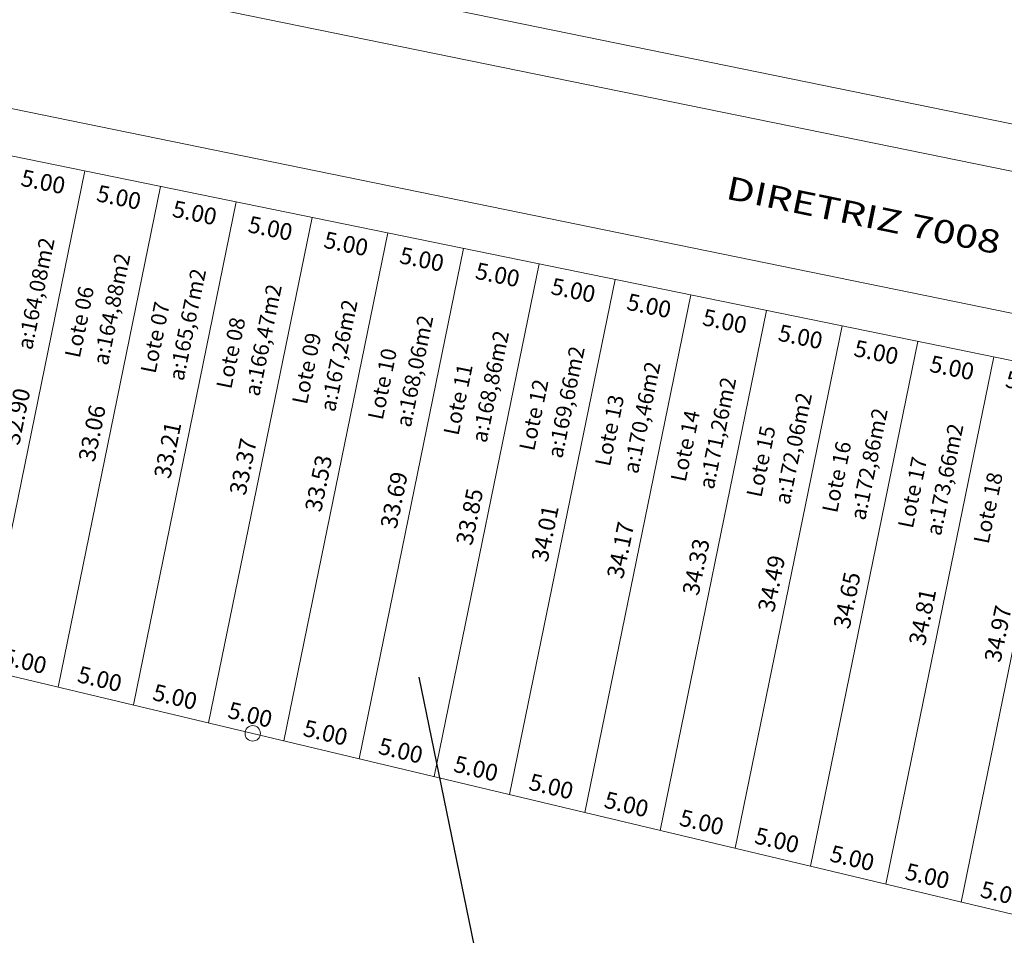
# Model space of a CAD drawing. Units: metres. Extents: x 185857 to 187569, y 1661771 to 1662630.
# Drawn here: x 186561 to 186625, y 1662391 to 1662450 of the extents above; entities that cross this region are included whole.
import ezdxf

# ---------------------------------------------------------------- set-up
doc = ezdxf.new("R2010")
doc.units = ezdxf.units.M
doc.header["$LTSCALE"] = 25
doc.header["$MEASUREMENT"] = 0
doc.layers.get('0').update_dxf_attribs({"linetype": 'CONTINUOUS'})
doc.layers.get('DEFPOINTS').update_dxf_attribs({"linetype": 'CONTINUOUS'})
for name, color, linetype in [('AREA_MENOR_POLIGONAL', 6, 'CONTINUOUS'), ('COTA_MEDIDA', 4, 'CONTINUOUS'), ('DIMENSÃO', 2, 'CONTINUOUS'), ('PROJ_MEIO_FIO', 2, 'CONTINUOUS'), ('PROJ_MURO', 1, 'CONTINUOUS'), ('QUADROAREAS', 7, 'CONTINUOUS'), ('TEXTO_MATR', 4, 'CONTINUOUS'), ('VERTICE_MENOR_POL', 7, 'CONTINUOUS')]:
    doc.layers.add(name, color=color, linetype=linetype)
doc.styles.add('L50', font='romans', dxfattribs={"height": 1.25})
doc.styles.add('ROMANS', font='romans.shx')
doc.styles.add('STYLE2', font='romans.shx')
doc.dimstyles.get("Standard").update_dxf_attribs({"dimtxt": 1.5, "dimasz": 0.18, "dimexe": 0.18, "dimexo": 0.0625, "dimgap": 0.09, "dimtad": 0, "dimdec": 4, "dimzin": 0, "dimdsep": 46, "dimtxsty": 'L50', "dimcen": 0.09, "dimclrt": 4, "dimaunit": 1, "dimadec": 4, "dimazin": 0, "dimtfac": 1, "dimtdec": 4, "dimtofl": 0, "dimtmove": 0, "dimatfit": 3, "dimfxl": 0, "dimtolj": 1, "dimtzin": 0, "dimarcsym": 0})

# ---------------------------------------------------------------- blocks, each defined once
blk = doc.blocks.new('*D70')
at = {"layer": 'DEFPOINTS', "color": 0}
for p in [(186591.271, 1662450.603), (186591.191, 1662450.211), (186831.544, 1662401.025)]:
    blk.add_point(p, dxfattribs=at)
at = {"layer": 'DIMENSÃO', "lineweight": 13, "insert": (186711.676, 1662427.127), "char_height": 1.08, "attachment_point": 5, "rotation": 348.43463, "style": 'ROMANS'}
blk.add_mtext('\\A1;245.33', dxfattribs=at)
blk = doc.blocks.new('_DOT')
at = {"color": 0, "linetype": 'ByBlock'}
blk.add_line((-0.5, 0), (-1, 0), dxfattribs=at)
at = {"color": 0, "linetype": 'ByBlock', "const_width": 0.5}
blk.add_lwpolyline([(-0.25, 0, 1), (0.25, 0, 1)], format="xyb", close=True, dxfattribs=at)
blk = doc.blocks.new('*D290')
at = {"layer": 'DEFPOINTS', "color": 0}
for p in [(186622.057, 1662392.886), (186626.923, 1662391.727), (186626.923, 1662391.727)]:
    blk.add_point(p, dxfattribs=at)
at = {"layer": 'DIMENSÃO', "lineweight": 13, "insert": (186624.754, 1662393.415), "char_height": 1.08, "attachment_point": 5, "rotation": 346.60192, "style": 'ROMANS'}
blk.add_mtext('\\A1;5.00', dxfattribs=at)
blk = doc.blocks.new('*D291')
at = {"layer": 'DEFPOINTS', "color": 0}
for p in [(186617.191, 1662394.045), (186622.057, 1662392.886), (186622.057, 1662392.886)]:
    blk.add_point(p, dxfattribs=at)
at = {"layer": 'DIMENSÃO', "lineweight": 13, "insert": (186619.888, 1662394.575), "char_height": 1.08, "attachment_point": 5, "rotation": 346.60192, "style": 'ROMANS'}
blk.add_mtext('\\A1;5.00', dxfattribs=at)
blk = doc.blocks.new('*D292')
at = {"layer": 'DEFPOINTS', "color": 0}
for p in [(186612.324, 1662395.204), (186617.191, 1662394.045), (186617.191, 1662394.045)]:
    blk.add_point(p, dxfattribs=at)
at = {"layer": 'DIMENSÃO', "lineweight": 13, "insert": (186615.022, 1662395.734), "char_height": 1.08, "attachment_point": 5, "rotation": 346.60192, "style": 'ROMANS'}
blk.add_mtext('\\A1;5.00', dxfattribs=at)
blk = doc.blocks.new('*D299')
at = {"layer": 'DEFPOINTS', "color": 0}
for p in [(186629.069, 1662427.149), (186629.069, 1662427.149), (186622.057, 1662392.886)]:
    blk.add_point(p, dxfattribs=at)
at = {"layer": 'DIMENSÃO', "lineweight": 13, "insert": (186624.446, 1662410.246), "char_height": 1.08, "attachment_point": 5, "rotation": 78.43463, "style": 'ROMANS'}
blk.add_mtext('\\A1;34.97', dxfattribs=at)
blk = doc.blocks.new('*D300')
at = {"layer": 'DEFPOINTS', "color": 0}
for p in [(186624.17, 1662428.151), (186624.17, 1662428.151), (186617.191, 1662394.045)]:
    blk.add_point(p, dxfattribs=at)
at = {"layer": 'DIMENSÃO', "lineweight": 13, "insert": (186619.564, 1662411.327), "char_height": 1.08, "attachment_point": 5, "rotation": 78.43463, "style": 'ROMANS'}
blk.add_mtext('\\A1;34.81', dxfattribs=at)
blk = doc.blocks.new('*D301')
at = {"layer": 'DEFPOINTS', "color": 0}
for p in [(186619.272, 1662429.154), (186619.272, 1662429.154), (186612.324, 1662395.204)]:
    blk.add_point(p, dxfattribs=at)
at = {"layer": 'DIMENSÃO', "lineweight": 13, "insert": (186614.681, 1662412.408), "char_height": 1.08, "attachment_point": 5, "rotation": 78.43463, "style": 'ROMANS'}
blk.add_mtext('\\A1;34.65', dxfattribs=at)
blk = doc.blocks.new('*D309')
at = {"layer": 'DEFPOINTS', "color": 0}
for p in [(186624.17, 1662428.151), (186629.069, 1662427.149), (186628.595, 1662424.834)]:
    blk.add_point(p, dxfattribs=at)
at = {"layer": 'DIMENSÃO', "lineweight": 13, "insert": (186626.374, 1662426.452), "char_height": 1.08, "attachment_point": 5, "rotation": 348.43463, "style": 'ROMANS'}
blk.add_mtext('\\A1;5.00', dxfattribs=at)
blk = doc.blocks.new('*D310')
at = {"layer": 'DEFPOINTS', "color": 0}
for p in [(186619.272, 1662429.154), (186624.17, 1662428.151), (186623.696, 1662425.836)]:
    blk.add_point(p, dxfattribs=at)
at = {"layer": 'DIMENSÃO', "lineweight": 13, "insert": (186621.476, 1662427.454), "char_height": 1.08, "attachment_point": 5, "rotation": 348.43463, "style": 'ROMANS'}
blk.add_mtext('\\A1;5.00', dxfattribs=at)
blk = doc.blocks.new('*D311')
at = {"layer": 'DEFPOINTS', "color": 0}
for p in [(186614.373, 1662430.156), (186619.272, 1662429.154), (186618.798, 1662426.839)]:
    blk.add_point(p, dxfattribs=at)
at = {"layer": 'DIMENSÃO', "lineweight": 13, "insert": (186616.577, 1662428.457), "char_height": 1.08, "attachment_point": 5, "rotation": 348.43463, "style": 'ROMANS'}
blk.add_mtext('\\A1;5.00', dxfattribs=at)
blk = doc.blocks.new('*D312')
at = {"layer": 'DEFPOINTS', "color": 0}
for p in [(186609.475, 1662431.159), (186614.373, 1662430.156), (186613.899, 1662427.841)]:
    blk.add_point(p, dxfattribs=at)
at = {"layer": 'DIMENSÃO', "lineweight": 13, "insert": (186611.679, 1662429.459), "char_height": 1.08, "attachment_point": 5, "rotation": 348.43463, "style": 'ROMANS'}
blk.add_mtext('\\A1;5.00', dxfattribs=at)
blk = doc.blocks.new('*D313')
at = {"layer": 'DEFPOINTS', "color": 0}
for p in [(186607.458, 1662396.364), (186607.458, 1662396.364), (186612.324, 1662395.204)]:
    blk.add_point(p, dxfattribs=at)
at = {"layer": 'DIMENSÃO', "lineweight": 13, "insert": (186610.155, 1662396.893), "char_height": 1.08, "attachment_point": 5, "rotation": 346.60192, "style": 'ROMANS'}
blk.add_mtext('\\A1;5.00', dxfattribs=at)
blk = doc.blocks.new('*D314')
at = {"layer": 'DEFPOINTS', "color": 0}
for p in [(186602.591, 1662397.523), (186602.591, 1662397.523), (186607.458, 1662396.364)]:
    blk.add_point(p, dxfattribs=at)
at = {"layer": 'DIMENSÃO', "lineweight": 13, "insert": (186605.289, 1662398.052), "char_height": 1.08, "attachment_point": 5, "rotation": 346.60192, "style": 'ROMANS'}
blk.add_mtext('\\A1;5.00', dxfattribs=at)
blk = doc.blocks.new('*D315')
at = {"layer": 'DEFPOINTS', "color": 0}
for p in [(186597.725, 1662398.682), (186597.725, 1662398.682), (186602.591, 1662397.523)]:
    blk.add_point(p, dxfattribs=at)
at = {"layer": 'DIMENSÃO', "lineweight": 13, "insert": (186600.422, 1662399.211), "char_height": 1.08, "attachment_point": 5, "rotation": 346.60192, "style": 'ROMANS'}
blk.add_mtext('\\A1;5.00', dxfattribs=at)
blk = doc.blocks.new('*D316')
at = {"layer": 'DEFPOINTS', "color": 0}
for p in [(186592.859, 1662399.841), (186592.859, 1662399.841), (186597.725, 1662398.682)]:
    blk.add_point(p, dxfattribs=at)
at = {"layer": 'DIMENSÃO', "lineweight": 13, "insert": (186595.556, 1662400.37), "char_height": 1.08, "attachment_point": 5, "rotation": 346.60192, "style": 'ROMANS'}
blk.add_mtext('\\A1;5.00', dxfattribs=at)
blk = doc.blocks.new('*D317')
at = {"layer": 'DEFPOINTS', "color": 0}
for p in [(186587.992, 1662401), (186587.992, 1662401), (186592.859, 1662399.841)]:
    blk.add_point(p, dxfattribs=at)
at = {"layer": 'DIMENSÃO', "lineweight": 13, "insert": (186590.69, 1662401.53), "char_height": 1.08, "attachment_point": 5, "rotation": 346.60192, "style": 'ROMANS'}
blk.add_mtext('\\A1;5.00', dxfattribs=at)
blk = doc.blocks.new('*D318')
at = {"layer": 'DEFPOINTS', "color": 0}
for p in [(186583.126, 1662402.159), (186583.126, 1662402.159), (186587.992, 1662401)]:
    blk.add_point(p, dxfattribs=at)
at = {"layer": 'DIMENSÃO', "lineweight": 13, "insert": (186585.823, 1662402.689), "char_height": 1.08, "attachment_point": 5, "rotation": 346.60192, "style": 'ROMANS'}
blk.add_mtext('\\A1;5.00', dxfattribs=at)
blk = doc.blocks.new('*D319')
at = {"layer": 'DEFPOINTS', "color": 0}
for p in [(186578.259, 1662403.319), (186578.259, 1662403.319), (186583.126, 1662402.159)]:
    blk.add_point(p, dxfattribs=at)
at = {"layer": 'DIMENSÃO', "lineweight": 13, "insert": (186580.957, 1662403.848), "char_height": 1.08, "attachment_point": 5, "rotation": 346.60192, "style": 'ROMANS'}
blk.add_mtext('\\A1;5.00', dxfattribs=at)
blk = doc.blocks.new('*D320')
at = {"layer": 'DEFPOINTS', "color": 0}
for p in [(186614.373, 1662430.156), (186614.373, 1662430.156), (186607.458, 1662396.364)]:
    blk.add_point(p, dxfattribs=at)
at = {"layer": 'DIMENSÃO', "lineweight": 13, "insert": (186609.799, 1662413.489), "char_height": 1.08, "attachment_point": 5, "rotation": 78.43463, "style": 'ROMANS'}
blk.add_mtext('\\A1;34.49', dxfattribs=at)
blk = doc.blocks.new('*D321')
at = {"layer": 'DEFPOINTS', "color": 0}
for p in [(186609.475, 1662431.159), (186609.475, 1662431.159), (186602.591, 1662397.523)]:
    blk.add_point(p, dxfattribs=at)
at = {"layer": 'DIMENSÃO', "lineweight": 13, "insert": (186604.916, 1662414.569), "char_height": 1.08, "attachment_point": 5, "rotation": 78.43463, "style": 'ROMANS'}
blk.add_mtext('\\A1;34.33', dxfattribs=at)
blk = doc.blocks.new('*D322')
at = {"layer": 'DEFPOINTS', "color": 0}
for p in [(186604.576, 1662432.161), (186604.576, 1662432.161), (186597.725, 1662398.682)]:
    blk.add_point(p, dxfattribs=at)
at = {"layer": 'DIMENSÃO', "lineweight": 13, "insert": (186600.034, 1662415.65), "char_height": 1.08, "attachment_point": 5, "rotation": 78.43463, "style": 'ROMANS'}
blk.add_mtext('\\A1;34.17', dxfattribs=at)
blk = doc.blocks.new('*D323')
at = {"layer": 'DEFPOINTS', "color": 0}
for p in [(186599.678, 1662433.164), (186599.678, 1662433.164), (186592.859, 1662399.841)]:
    blk.add_point(p, dxfattribs=at)
at = {"layer": 'DIMENSÃO', "lineweight": 13, "insert": (186595.151, 1662416.731), "char_height": 1.08, "attachment_point": 5, "rotation": 78.43463, "style": 'ROMANS'}
blk.add_mtext('\\A1;34.01', dxfattribs=at)
blk = doc.blocks.new('*D324')
at = {"layer": 'DEFPOINTS', "color": 0}
for p in [(186594.779, 1662434.166), (186594.779, 1662434.166), (186587.992, 1662401)]:
    blk.add_point(p, dxfattribs=at)
at = {"layer": 'DIMENSÃO', "lineweight": 13, "insert": (186590.269, 1662417.812), "char_height": 1.08, "attachment_point": 5, "rotation": 78.43463, "style": 'ROMANS'}
blk.add_mtext('\\A1;33.85', dxfattribs=at)
blk = doc.blocks.new('*D325')
at = {"layer": 'DEFPOINTS', "color": 0}
for p in [(186589.881, 1662435.168), (186589.881, 1662435.168), (186583.126, 1662402.159)]:
    blk.add_point(p, dxfattribs=at)
at = {"layer": 'DIMENSÃO', "lineweight": 13, "insert": (186585.386, 1662418.893), "char_height": 1.08, "attachment_point": 5, "rotation": 78.43463, "style": 'ROMANS'}
blk.add_mtext('\\A1;33.69', dxfattribs=at)
blk = doc.blocks.new('*D326')
at = {"layer": 'DEFPOINTS', "color": 0}
for p in [(186584.982, 1662436.171), (186578.259, 1662403.319), (186578.259, 1662403.319)]:
    blk.add_point(p, dxfattribs=at)
at = {"layer": 'DIMENSÃO', "lineweight": 13, "insert": (186580.504, 1662419.973), "char_height": 1.08, "attachment_point": 5, "rotation": 78.43463, "style": 'ROMANS'}
blk.add_mtext('\\A1;33.53', dxfattribs=at)
blk = doc.blocks.new('*D327')
at = {"layer": 'DEFPOINTS', "color": 0}
for p in [(186604.576, 1662432.161), (186609.475, 1662431.159), (186609.001, 1662428.844)]:
    blk.add_point(p, dxfattribs=at)
at = {"layer": 'DIMENSÃO', "lineweight": 13, "insert": (186606.78, 1662430.462), "char_height": 1.08, "attachment_point": 5, "rotation": 348.43463, "style": 'ROMANS'}
blk.add_mtext('\\A1;5.00', dxfattribs=at)
blk = doc.blocks.new('*D328')
at = {"layer": 'DEFPOINTS', "color": 0}
for p in [(186599.678, 1662433.164), (186604.576, 1662432.161), (186604.102, 1662429.846)]:
    blk.add_point(p, dxfattribs=at)
at = {"layer": 'DIMENSÃO', "lineweight": 13, "insert": (186601.882, 1662431.464), "char_height": 1.08, "attachment_point": 5, "rotation": 348.43463, "style": 'ROMANS'}
blk.add_mtext('\\A1;5.00', dxfattribs=at)
blk = doc.blocks.new('*D329')
at = {"layer": 'DEFPOINTS', "color": 0}
for p in [(186594.779, 1662434.166), (186599.678, 1662433.164), (186599.204, 1662430.849)]:
    blk.add_point(p, dxfattribs=at)
at = {"layer": 'DIMENSÃO', "lineweight": 13, "insert": (186596.983, 1662432.467), "char_height": 1.08, "attachment_point": 5, "rotation": 348.43463, "style": 'ROMANS'}
blk.add_mtext('\\A1;5.00', dxfattribs=at)
blk = doc.blocks.new('*D330')
at = {"layer": 'DEFPOINTS', "color": 0}
for p in [(186589.881, 1662435.168), (186594.779, 1662434.166), (186594.305, 1662431.851)]:
    blk.add_point(p, dxfattribs=at)
at = {"layer": 'DIMENSÃO', "lineweight": 13, "insert": (186592.085, 1662433.469), "char_height": 1.08, "attachment_point": 5, "rotation": 348.43463, "style": 'ROMANS'}
blk.add_mtext('\\A1;5.00', dxfattribs=at)
blk = doc.blocks.new('*D331')
at = {"layer": 'DEFPOINTS', "color": 0}
for p in [(186584.982, 1662436.171), (186589.881, 1662435.168), (186589.407, 1662432.853)]:
    blk.add_point(p, dxfattribs=at)
at = {"layer": 'DIMENSÃO', "lineweight": 13, "insert": (186587.186, 1662434.471), "char_height": 1.08, "attachment_point": 5, "rotation": 348.43463, "style": 'ROMANS'}
blk.add_mtext('\\A1;5.00', dxfattribs=at)
blk = doc.blocks.new('*D332')
at = {"layer": 'DEFPOINTS', "color": 0}
for p in [(186580.084, 1662437.173), (186584.982, 1662436.171), (186584.509, 1662433.856)]:
    blk.add_point(p, dxfattribs=at)
at = {"layer": 'DIMENSÃO', "lineweight": 13, "insert": (186582.288, 1662435.474), "char_height": 1.08, "attachment_point": 5, "rotation": 348.43463, "style": 'ROMANS'}
blk.add_mtext('\\A1;5.00', dxfattribs=at)
blk = doc.blocks.new('*D333')
at = {"layer": 'DEFPOINTS', "color": 0}
for p in [(186575.185, 1662438.176), (186580.084, 1662437.173), (186579.61, 1662434.858)]:
    blk.add_point(p, dxfattribs=at)
at = {"layer": 'DIMENSÃO', "lineweight": 13, "insert": (186577.389, 1662436.476), "char_height": 1.08, "attachment_point": 5, "rotation": 348.43463, "style": 'ROMANS'}
blk.add_mtext('\\A1;5.00', dxfattribs=at)
blk = doc.blocks.new('*D334')
at = {"layer": 'DEFPOINTS', "color": 0}
for p in [(186570.287, 1662439.178), (186575.185, 1662438.176), (186574.712, 1662435.861)]:
    blk.add_point(p, dxfattribs=at)
at = {"layer": 'DIMENSÃO', "lineweight": 13, "insert": (186572.491, 1662437.479), "char_height": 1.08, "attachment_point": 5, "rotation": 348.43463, "style": 'ROMANS'}
blk.add_mtext('\\A1;5.00', dxfattribs=at)
blk = doc.blocks.new('*D335')
at = {"layer": 'DEFPOINTS', "color": 0}
for p in [(186565.388, 1662440.181), (186570.287, 1662439.178), (186569.813, 1662436.863)]:
    blk.add_point(p, dxfattribs=at)
at = {"layer": 'DIMENSÃO', "lineweight": 13, "insert": (186567.592, 1662438.481), "char_height": 1.08, "attachment_point": 5, "rotation": 348.43463, "style": 'ROMANS'}
blk.add_mtext('\\A1;5.00', dxfattribs=at)
blk = doc.blocks.new('*D336')
at = {"layer": 'DEFPOINTS', "color": 0}
for p in [(186560.49, 1662441.183), (186565.388, 1662440.181), (186564.915, 1662437.866)]:
    blk.add_point(p, dxfattribs=at)
at = {"layer": 'DIMENSÃO', "lineweight": 13, "insert": (186562.694, 1662439.484), "char_height": 1.08, "attachment_point": 5, "rotation": 348.43463, "style": 'ROMANS'}
blk.add_mtext('\\A1;5.00', dxfattribs=at)
blk = doc.blocks.new('*D370')
at = {"layer": 'DEFPOINTS', "color": 0}
for p in [(186576.247, 1662403.798), (186574.714, 1662397.361), (186832.089, 1662342.857)]:
    blk.add_point(p, dxfattribs=at)
at = {"layer": 'DIMENSÃO', "insert": (186701.758, 1662369.348), "char_height": 1.875, "attachment_point": 5, "rotation": 346.60192, "style": 'ROMANS'}
blk.add_mtext('\\A1;263.00', dxfattribs=at)
blk = doc.blocks.new('*D376')
at = {"layer": 'DEFPOINTS', "color": 0}
for p in [(186568.526, 1662405.635), (186568.526, 1662405.635), (186573.393, 1662404.477)]:
    blk.add_point(p, dxfattribs=at)
at = {"layer": 'DIMENSÃO', "lineweight": 13, "insert": (186571.223, 1662406.165), "char_height": 1.08, "attachment_point": 5, "rotation": 346.61319, "style": 'ROMANS'}
blk.add_mtext('\\A1;5.00', dxfattribs=at)
blk = doc.blocks.new('*D377')
at = {"layer": 'DEFPOINTS', "color": 0}
for p in [(186563.66, 1662406.794), (186563.66, 1662406.794), (186568.526, 1662405.635)]:
    blk.add_point(p, dxfattribs=at)
at = {"layer": 'DIMENSÃO', "lineweight": 13, "insert": (186566.357, 1662407.324), "char_height": 1.08, "attachment_point": 5, "rotation": 346.61319, "style": 'ROMANS'}
blk.add_mtext('\\A1;5.00', dxfattribs=at)
blk = doc.blocks.new('*D378')
at = {"layer": 'DEFPOINTS', "color": 0}
for p in [(186558.793, 1662407.952), (186558.793, 1662407.952), (186563.66, 1662406.794)]:
    blk.add_point(p, dxfattribs=at)
at = {"layer": 'DIMENSÃO', "lineweight": 13, "insert": (186561.49, 1662408.482), "char_height": 1.08, "attachment_point": 5, "rotation": 346.61319, "style": 'ROMANS'}
blk.add_mtext('\\A1;5.00', dxfattribs=at)
blk = doc.blocks.new('*D384')
at = {"layer": 'DEFPOINTS', "color": 0}
for p in [(186580.084, 1662437.173), (186573.393, 1662404.477), (186573.393, 1662404.477)]:
    blk.add_point(p, dxfattribs=at)
at = {"layer": 'DIMENSÃO', "lineweight": 13, "insert": (186575.621, 1662421.054), "char_height": 1.08, "attachment_point": 5, "rotation": 78.43463, "style": 'ROMANS'}
blk.add_mtext('\\A1;33.37', dxfattribs=at)
blk = doc.blocks.new('*D385')
at = {"layer": 'DEFPOINTS', "color": 0}
for p in [(186575.185, 1662438.176), (186568.526, 1662405.635), (186568.526, 1662405.635)]:
    blk.add_point(p, dxfattribs=at)
at = {"layer": 'DIMENSÃO', "lineweight": 13, "insert": (186570.739, 1662422.134), "char_height": 1.08, "attachment_point": 5, "rotation": 78.43463, "style": 'ROMANS'}
blk.add_mtext('\\A1;33.21', dxfattribs=at)
blk = doc.blocks.new('*D386')
at = {"layer": 'DEFPOINTS', "color": 0}
for p in [(186570.287, 1662439.178), (186563.66, 1662406.794), (186563.66, 1662406.794)]:
    blk.add_point(p, dxfattribs=at)
at = {"layer": 'DIMENSÃO', "lineweight": 13, "insert": (186565.856, 1662423.214), "char_height": 1.08, "attachment_point": 5, "rotation": 78.43463, "style": 'ROMANS'}
blk.add_mtext('\\A1;33.06', dxfattribs=at)
blk = doc.blocks.new('*D387')
at = {"layer": 'DEFPOINTS', "color": 0}
for p in [(186565.388, 1662440.181), (186565.388, 1662440.181), (186558.793, 1662407.952)]:
    blk.add_point(p, dxfattribs=at)
at = {"layer": 'DIMENSÃO', "lineweight": 13, "insert": (186560.974, 1662424.295), "char_height": 1.08, "attachment_point": 5, "rotation": 78.43463, "style": 'ROMANS'}
blk.add_mtext('\\A1;32.90', dxfattribs=at)
blk = doc.blocks.new('*D396')
at = {"layer": 'DEFPOINTS', "color": 0}
for p in [(186596.836, 1662477.797), (186596.472, 1662476.019), (187329.263, 1662325.936)]:
    blk.add_point(p, dxfattribs=at)
at = {"layer": 'DIMENSÃO', "insert": (186963.737, 1662404.885), "char_height": 1.875, "attachment_point": 5, "rotation": 348.42529, "style": 'ROMANS'}
blk.add_mtext('\\A1;748.00', dxfattribs=at)
blk = doc.blocks.new('*D400')
at = {"layer": 'DEFPOINTS', "color": 0}
for p in [(186596.472, 1662476.019), (186595.975, 1662473.593), (186842.16, 1662425.697)]:
    blk.add_point(p, dxfattribs=at)
at = {"layer": 'DIMENSÃO', "insert": (186719.216, 1662449.422), "char_height": 0.9, "attachment_point": 5, "rotation": 348.42467, "style": 'ROMANS'}
blk.add_mtext('\\A1;250.79', dxfattribs=at)
blk = doc.blocks.new('*D410')
at = {"layer": 'DEFPOINTS', "color": 0}
for p in [(186573.383, 1662404.479), (186573.383, 1662404.479), (186578.259, 1662403.319)]:
    blk.add_point(p, dxfattribs=at)
at = {"layer": 'DIMENSÃO', "lineweight": 13, "insert": (186576.085, 1662405.008), "char_height": 1.08, "attachment_point": 5, "rotation": 346.60951, "style": 'ROMANS'}
blk.add_mtext('\\A1;5.00', dxfattribs=at)

msp = doc.modelspace()

# ---------------------------------------------------------------- linework, layer by layer
at = {"layer": 'AREA_MENOR_POLIGONAL', "linetype": 'Continuous', "lineweight": 13}
for p, q in [((186576.247, 1662403.798), (186472.738, 1662428.432)), ((186832.089, 1662342.857), (186576.247, 1662403.798))]:
    msp.add_line(p, q, dxfattribs=at)
at = {"layer": 'PROJ_MEIO_FIO', "lineweight": 13}
for p, q in [((186525.979, 1662460.494), (186831.913, 1662397.887)), ((186534.498, 1662449.564), (186677.43, 1662420.314))]:
    msp.add_line(p, q, dxfattribs=at)
at = {"layer": 'PROJ_MURO', "lineweight": 13}
for p, q in [((186529.82, 1662462.77), (186831.544, 1662401.025)), ((186532.972, 1662446.814), (186674.533, 1662417.845)), ((186565.388, 1662440.181), (186558.793, 1662407.952)), ((186570.287, 1662439.178), (186563.66, 1662406.794)), ((186575.185, 1662438.176), (186568.526, 1662405.635)), ((186580.084, 1662437.173), (186573.393, 1662404.477)), ((186584.982, 1662436.171), (186578.259, 1662403.319)), ((186589.881, 1662435.168), (186583.126, 1662402.159)), ((186594.779, 1662434.166), (186587.992, 1662401)), ((186599.678, 1662433.164), (186592.859, 1662399.841)), ((186604.576, 1662432.161), (186597.725, 1662398.682)), ((186609.475, 1662431.159), (186602.591, 1662397.523)), ((186614.373, 1662430.156), (186607.458, 1662396.364)), ((186619.272, 1662429.154), (186612.324, 1662395.204)), ((186624.17, 1662428.151), (186617.191, 1662394.045)), ((186629.069, 1662427.149), (186622.057, 1662392.886))]:
    msp.add_line(p, q, dxfattribs=at)
at = {"layer": 'QUADROAREAS', "color": 2}
msp.add_line((186594.597, 1662370.394), (186587.019, 1662407.444), dxfattribs=at)
at = {"layer": 'VERTICE_MENOR_POL', "linetype": 'Continuous', "lineweight": 13}
msp.add_circle((186576.247, 1662403.798), 0.5, dxfattribs=at)

# ---------------------------------------------------------------- texts
at = {"layer": 'COTA_MEDIDA', "color": 2, "linetype": 'Continuous', "style": 'STYLE2'}
for s, p in [('a:164,08m2', (186561.972, 1662428.559)), ('a:164,88m2', (186566.87, 1662427.557)), ('a:165,67m2', (186571.769, 1662426.554)), ('Lote 06', (186565.057, 1662428.034)), ('a:166,47m2', (186576.667, 1662425.552)), ('Lote 07', (186569.955, 1662427.031)), ('a:167,26m2', (186581.566, 1662424.549)), ('Lote 08', (186574.854, 1662426.029)), ('a:168,06m2', (186586.464, 1662423.547)), ('Lote 09', (186579.752, 1662425.027)), ('a:168,86m2', (186591.363, 1662422.544)), ('a:169,66m2', (186596.261, 1662421.542)), ('Lote 10', (186584.651, 1662424.024)), ('Lote 11', (186589.549, 1662423.022)), ('a:170,46m2', (186601.16, 1662420.54)), ('Lote 12', (186594.447, 1662422.019)), ('a:171,26m2', (186606.058, 1662419.537)), ('Lote 13', (186599.346, 1662421.017)), ('a:172,06m2', (186610.957, 1662418.535)), ('Lote 14', (186604.244, 1662420.014)), ('a:172,86m2', (186615.855, 1662417.532)), ('Lote 15', (186609.143, 1662419.012)), ('a:173,66m2', (186620.754, 1662416.53)), ('Lote 16', (186614.041, 1662418.01)), ('Lote 17', (186618.94, 1662417.007)), ('Lote 18', (186623.838, 1662416.005))]:
    msp.add_text(s, height=1, rotation=78.43463, dxfattribs=at).set_placement(p)
at = {"layer": 'TEXTO_MATR', "color": 1, "linetype": 'Continuous', "style": 'STYLE2', "width": 1.3}
msp.add_text('DIRETRIZ 7008', height=1.5, rotation=348.43463, dxfattribs=at).set_placement((186606.773, 1662438.4))

# ---------------------------------------------------------------- dimensions: what is measured, and where the dimension line sits
at = {"layer": 'DIMENSÃO', "color": 2}
for base, p1, p2, angle, picture, middle in [((186596.836, 1662477.797), (187329.263, 1662325.936), (186596.472, 1662476.019), 168.42529, '*D396', (186963.298, 1662402.742)), ((186574.714, 1662397.361), (186832.089, 1662342.857), (186576.247, 1662403.798), 166.60192, '*D370', (186701.251, 1662367.22))]:
    dim = msp.add_linear_dim(base=base, p1=p1, p2=p2, angle=angle, dimstyle='Standard', override={"dimscale": 2.5, "dimtxt": 0.75, "dimasz": 1.4, "dimexe": 0.7, "dimexo": 1, "dimgap": 0.5, "dimtad": 1, "dimdec": 2, "dimtxsty": 'ROMANS', "dimblk": 'DOT', "dimse1": 1, "dimse2": 1, "dimsd1": 1, "dimsd2": 1, "dimclrd": 256, "dimclre": 256, "dimclrt": 256, "dimadec": 2, "dimtdec": 2, "dimatfit": 2, "dimlwd": 65535}, dxfattribs=at)
    dim.commit()
    dim.dimension.update_dxf_attribs({"geometry": picture, "text_midpoint": middle, "dimtype": 161})
at = {"layer": 'DIMENSÃO'}
dim = msp.add_linear_dim(base=(186595.975, 1662473.593), p1=(186842.16, 1662425.697), p2=(186596.472, 1662476.019), angle=168.42467, dimstyle='Standard', override={"dimscale": 1.2, "dimtxt": 0.75, "dimasz": 1.4, "dimexe": 0.7, "dimexo": 1, "dimgap": 0.5, "dimtad": 1, "dimdec": 2, "dimtxsty": 'ROMANS', "dimblk": 'DOT', "dimse1": 1, "dimse2": 1, "dimsd1": 1, "dimsd2": 1, "dimclrd": 256, "dimclre": 256, "dimclrt": 256, "dimadec": 2, "dimtdec": 2, "dimatfit": 2, "dimlwd": 65535}, dxfattribs=at)
dim.commit()
dim.dimension.update_dxf_attribs({"geometry": '*D400', "text_midpoint": (186719.005, 1662448.394), "dimtype": 161})
at = {"layer": 'DIMENSÃO', "lineweight": 13}
for p1, p2, distance, picture, middle in [((186831.544, 1662401.025), (186591.191, 1662450.211), -0.4, '*D70', (186711.676, 1662427.127)), ((186560.49, 1662441.183), (186565.388, 1662440.181), -2.363, '*D336', (186562.694, 1662439.484)), ((186558.793, 1662407.952), (186565.388, 1662440.181), 0, '*D387', (186560.974, 1662424.295)), ((186565.388, 1662440.181), (186570.287, 1662439.178), -2.363, '*D335', (186567.592, 1662438.481)), ((186570.287, 1662439.178), (186563.66, 1662406.794), 0, '*D386', (186565.856, 1662423.214)), ((186570.287, 1662439.178), (186575.185, 1662438.176), -2.363, '*D334', (186572.491, 1662437.479)), ((186575.1853, 1662438.1757), (186568.5262, 1662405.6354), 0, '*D385', (186570.7389, 1662422.1341)), ((186575.185, 1662438.176), (186580.084, 1662437.173), -2.363, '*D333', (186577.389, 1662436.476)), ((186580.084, 1662437.173), (186573.393, 1662404.477), 0, '*D384', (186575.621, 1662421.054)), ((186580.084, 1662437.173), (186584.982, 1662436.171), -2.363, '*D332', (186582.288, 1662435.474)), ((186584.982, 1662436.171), (186578.259, 1662403.319), 0, '*D326', (186580.504, 1662419.973)), ((186584.982, 1662436.171), (186589.881, 1662435.168), -2.363, '*D331', (186587.186, 1662434.471)), ((186583.126, 1662402.159), (186589.881, 1662435.168), 0, '*D325', (186585.386, 1662418.893)), ((186589.881, 1662435.168), (186594.779, 1662434.166), -2.363, '*D330', (186592.085, 1662433.469)), ((186587.992, 1662401), (186594.779, 1662434.166), 0, '*D324', (186590.269, 1662417.812)), ((186594.779, 1662434.166), (186599.678, 1662433.164), -2.363, '*D329', (186596.983, 1662432.467)), ((186592.859, 1662399.841), (186599.678, 1662433.164), 0, '*D323', (186595.151, 1662416.731)), ((186599.678, 1662433.164), (186604.576, 1662432.161), -2.363, '*D328', (186601.882, 1662431.464)), ((186597.725, 1662398.682), (186604.576, 1662432.161), 0, '*D322', (186600.034, 1662415.65)), ((186604.576, 1662432.161), (186609.475, 1662431.159), -2.363, '*D327', (186606.78, 1662430.462)), ((186602.591, 1662397.523), (186609.475, 1662431.159), 0, '*D321', (186604.916, 1662414.569)), ((186609.475, 1662431.159), (186614.373, 1662430.156), -2.363, '*D312', (186611.679, 1662429.459)), ((186607.458, 1662396.364), (186614.373, 1662430.156), 0, '*D320', (186609.799, 1662413.489)), ((186614.373, 1662430.156), (186619.272, 1662429.154), -2.363, '*D311', (186616.577, 1662428.457)), ((186612.324, 1662395.204), (186619.272, 1662429.154), 0, '*D301', (186614.681, 1662412.408)), ((186619.272, 1662429.154), (186624.17, 1662428.151), -2.363, '*D310', (186621.476, 1662427.454)), ((186617.191, 1662394.045), (186624.17, 1662428.151), 0, '*D300', (186619.564, 1662411.327)), ((186624.17, 1662428.151), (186629.069, 1662427.149), -2.363, '*D309', (186626.374, 1662426.452)), ((186622.057, 1662392.886), (186629.069, 1662427.149), 0, '*D299', (186624.446, 1662410.246)), ((186573.393, 1662404.477), (186568.526, 1662405.635), 0, '*D376', (186571.223, 1662406.165)), ((186583.126, 1662402.159), (186578.259, 1662403.319), 0, '*D319', (186580.957, 1662403.848)), ((186587.992, 1662401), (186583.126, 1662402.159), 0, '*D318', (186585.823, 1662402.689)), ((186592.859, 1662399.841), (186587.992, 1662401), 0, '*D317', (186590.69, 1662401.53)), ((186597.725, 1662398.682), (186592.859, 1662399.841), 0, '*D316', (186595.556, 1662400.37)), ((186602.591, 1662397.523), (186597.725, 1662398.682), 0, '*D315', (186600.422, 1662399.211)), ((186607.458, 1662396.364), (186602.591, 1662397.523), 0, '*D314', (186605.289, 1662398.052)), ((186612.324, 1662395.204), (186607.458, 1662396.364), 0, '*D313', (186610.155, 1662396.893)), ((186612.324, 1662395.204), (186617.191, 1662394.045), 0, '*D292', (186615.022, 1662395.734)), ((186617.191, 1662394.045), (186622.057, 1662392.886), 0, '*D291', (186619.888, 1662394.575)), ((186622.057, 1662392.886), (186626.923, 1662391.727), 0, '*D290', (186624.754, 1662393.415))]:
    dim = msp.add_aligned_dim(p1=p1, p2=p2, distance=distance, dimstyle='Standard', override={"dimscale": 1.2, "dimtxt": 0.9, "dimasz": 1.4, "dimexe": 0.7, "dimexo": 1, "dimgap": 0.5, "dimtad": 1, "dimdec": 2, "dimtxsty": 'ROMANS', "dimblk": 'DOT', "dimse1": 1, "dimse2": 1, "dimsd1": 1, "dimsd2": 1, "dimclrd": 256, "dimclre": 256, "dimclrt": 256, "dimadec": 2, "dimtdec": 2, "dimatfit": 2, "dimlwd": 65535}, dxfattribs=at)
    dim.commit()
    dim.dimension.update_dxf_attribs({"geometry": picture, "text_midpoint": middle})
for base, p1, p2, picture, middle in [((186558.793, 1662407.952), (186563.66, 1662406.794), (186558.793, 1662407.952), '*D378', (186561.49, 1662408.482)), ((186563.66, 1662406.794), (186568.526, 1662405.635), (186563.66, 1662406.794), '*D377', (186566.357, 1662407.324))]:
    dim = msp.add_linear_dim(base=base, p1=p1, p2=p2, angle=346.61319, dimstyle='Standard', override={"dimscale": 1.2, "dimtxt": 0.9, "dimasz": 1.4, "dimexe": 0.7, "dimexo": 1, "dimgap": 0.5, "dimtad": 1, "dimdec": 2, "dimtxsty": 'ROMANS', "dimblk": 'DOT', "dimse1": 1, "dimse2": 1, "dimsd1": 1, "dimsd2": 1, "dimclrd": 256, "dimclre": 256, "dimclrt": 256, "dimadec": 2, "dimtdec": 2, "dimatfit": 2, "dimlwd": 65535}, dxfattribs=at)
    dim.commit()
    dim.dimension.update_dxf_attribs({"geometry": picture, "text_midpoint": middle})
dim = msp.add_aligned_dim(p1=(186578.259, 1662403.319), p2=(186573.383, 1662404.479), distance=0, text='5.00', dimstyle='Standard', override={"dimscale": 1.2, "dimtxt": 0.9, "dimasz": 1.4, "dimexe": 0.7, "dimexo": 1, "dimgap": 0.5, "dimtad": 1, "dimdec": 2, "dimtxsty": 'ROMANS', "dimblk": 'DOT', "dimse1": 1, "dimse2": 1, "dimsd1": 1, "dimsd2": 1, "dimclrd": 256, "dimclre": 256, "dimclrt": 256, "dimadec": 2, "dimtdec": 2, "dimatfit": 2, "dimlwd": 65535}, dxfattribs=at)
dim.commit()
dim.dimension.update_dxf_attribs({"geometry": '*D410', "text_midpoint": (186576.085, 1662405.008)})

doc.saveas('drawing.dxf')
